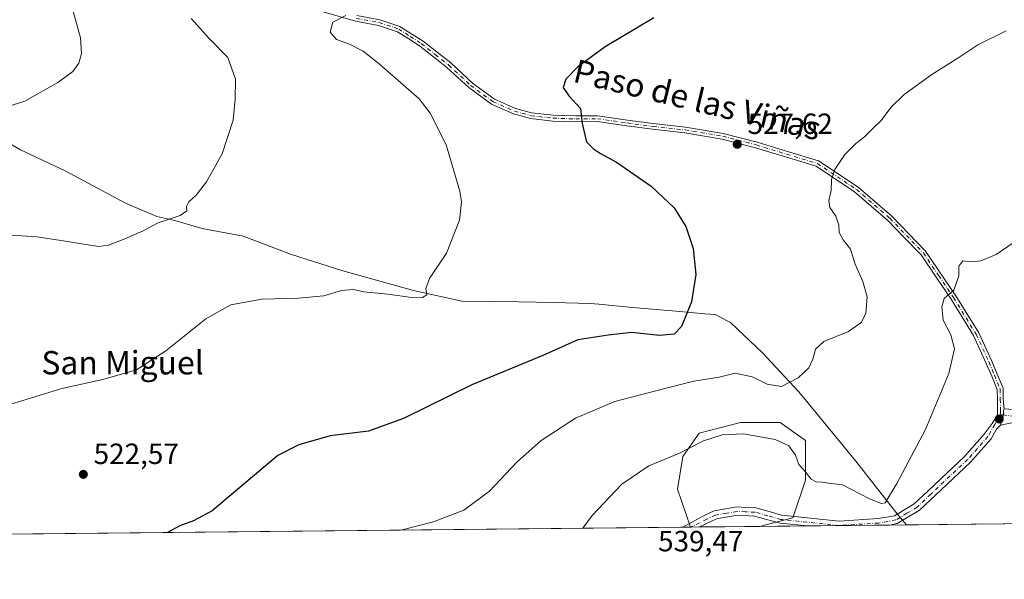
# Model space of a CAD drawing. Units: metres. Extents: x 569996 to 573450, y 4721846 to 4724194.
# Drawn here: x 571518 to 571855, y 4721846 to 4722037 of the extents above; entities that cross this region are included whole.
import ezdxf
from ezdxf.enums import TextEntityAlignment as Align

# ---------------------------------------------------------------- set-up
doc = ezdxf.new("R2010")
doc.units = ezdxf.units.M
doc.header["$MEASUREMENT"] = 0
doc.linetypes.add('DGN Style 4', pattern=[2.6384748266838614, 1.318413404963828, -0.6592067024819142, 0.001648016756204785, -0.6592067024819142])
for name, color, linetype, lineweight in [('Arbolado forestal CxS', 92, 'Continuous', 0), ('Comarca CxS', 21, 'Continuous', 0), ('Comunidad Autónoma CxS', 142, 'Continuous', 0), ('Cultivos herbáceos CxS', 92, 'Continuous', 0), ('Curva de nivel maestra', 30, 'Continuous', 30), ('Curva de nivel normal', 30, 'Continuous', 0), ('Entidad de ámbito territorial', 7, 'Continuous', 0), ('Entidad de ámbito territorial CxS', 92, 'Continuous', 0), ('Huerta CxS', 92, 'Continuous', 0), ('Municipio', 91, 'Continuous', 13), ('Municipio CxS', 4, 'Continuous', 0), ('Pista no pavimentada Cxs', 111, 'Continuous', 0), ('Pista no pavimentada eje', 91, 'DGN Style 4', 0), ('Provincia CxS', 1, 'Continuous', 0), ('Punto de cota en terreno', 7, 'Continuous', 0), ('Rótulo de punto de cota en terreno', 7, 'Continuous', 0), ('Texto cartográfico', 7, 'Continuous', 0)]:
    doc.layers.add(name, color=color, linetype=linetype, lineweight=lineweight)
doc.styles.add('Style-Arial', font='txt')

# ---------------------------------------------------------------- blocks, each defined once
blk = doc.blocks.new('*U16')
at = {"layer": 'Cultivos herbáceos CxS', "color": 92, "linetype": 'Continuous', "lineweight": 0}
blk.add_polyline3d([(571865.2852999996, 4721864.645199999, 540.8012000000017), (571771.3663999997, 4721863.672900001, 537.9003999999986), (571782.8110999997, 4721866.578299999, 536.4894999999962), (571787.1316999998, 4721879.5393, 535.2427000000025), (571787.1319000004, 4721893.117500001, 533.4024000000063), (571778.4917000001, 4721899.289899999, 532.8984999999957), (571764.9137000004, 4721899.290100001, 533.357600000003), (571750.7182999998, 4721895.5869, 533.6101999999955), (571745.1634999998, 4721887.563300001, 534.6560000000027), (571743.3117000004, 4721876.454100001, 536.6910000000062), (571747.7452999996, 4721863.428400001, 538.9486000000034), (571116.5643999996, 4721856.894099999, 525.8263000000006)], dxfattribs=at)
blk = doc.blocks.new('5PATER')
at = {"layer": 'Huerta CxS', "linetype": 'Continuous', "lineweight": 0}
h = blk.add_hatch(color=51, dxfattribs=at)
edge = h.paths.add_edge_path()
edge.add_ellipse((0, 0), major_axis=(-0.1095731443231308, -0.1110710700762829), ratio=0.9994222409660322, start_angle=0, end_angle=360)

msp = doc.modelspace()

# ---------------------------------------------------------------- linework, layer by layer
at = {"layer": 'Arbolado forestal CxS', "color": 92, "linetype": 'Continuous', "lineweight": 0, "extrusion": (-0.02171533523250047, -0.0002277262370743545, 0.9997641683699717), "elevation": -12952.16464924839, "flags": 128}
msp.add_lwpolyline([(-4715608.283243716, 621096.5597662125), (-4715608.283243715, 621096.4262273787)], dxfattribs=at)
at = {"layer": 'Arbolado forestal CxS', "color": 92, "linetype": 'Continuous', "lineweight": 0, "extrusion": (-0.02197035251251158, -0.0002278941829834252, 0.999758596699582), "elevation": -13098.76625865842, "flags": 128}
msp.add_lwpolyline([(-4715679.115306769, 620558.3827404696), (-4715679.115306769, 620555.4607779545)], dxfattribs=at)
at = {"layer": 'Arbolado forestal CxS', "color": 92, "linetype": 'Continuous', "lineweight": 0, "extrusion": (0.05414387121407759, 0.0005604884754517354, 0.9985329874684272), "elevation": 34141.5766855315, "flags": 128}
msp.add_lwpolyline([(4715692.128269115, -619678.4926332643), (4715692.128269115, -619657.894914229)], dxfattribs=at)
at = {"layer": 'Arbolado forestal CxS', "color": 92, "linetype": 'Continuous', "lineweight": 0}
msp.add_polyline3d([(571771.3663999997, 4721863.672900001, 537.9003999999986), (571747.7452999996, 4721863.428400001, 538.9486000000034), (571743.3117000004, 4721876.454100001, 536.6910000000062), (571745.1634999998, 4721887.563300001, 534.6560000000027), (571750.7182999998, 4721895.5869, 533.6101999999955), (571764.9137000004, 4721899.290100001, 533.357600000003), (571778.4917000001, 4721899.289899999, 532.8984999999957), (571787.1319000004, 4721893.117500001, 533.4024000000063), (571787.1316999998, 4721879.5393, 535.2427000000025), (571782.8110999997, 4721866.578299999, 536.4894999999962)], close=True, dxfattribs=at)
msp.add_polyline3d([(571771.3668999998, 4721863.673000001, 537.9002999999939), (571782.8110999997, 4721866.578299999, 536.4894999999962), (571787.1316999998, 4721879.5393, 535.2427000000025), (571787.1319000004, 4721893.117500001, 533.4024000000063), (571778.4917000001, 4721899.289899999, 532.8984999999957), (571764.9137000004, 4721899.290100001, 533.357600000003), (571750.7182999998, 4721895.5869, 533.6101999999955), (571745.1634999998, 4721887.563300001, 534.6560000000027), (571743.3117000004, 4721876.454100001, 536.6910000000062), (571747.7452999996, 4721863.428500001, 538.9486000000034)], dxfattribs=at)
at = {"layer": 'Comarca CxS', "color": 21, "linetype": 'Continuous', "lineweight": 0, "flags": 128}
msp.add_lwpolyline([(571821.6808873076, 4721864.193791315), (570019.8000005278, 4721845.539982748), (570011.8142000001, 4722636.706599998), (570011.561437919, 4722661.746906016), (570011.0152999997, 4722715.851900001), (569996.4500005292, 4724158.859982722), (570333.5974219246, 4724162.351455407), (570820.9912893556, 4724167.398922182), (571926.6358958648, 4724178.848670161), (573410.950000554, 4724194.219982723), (573421.5298796195, 4723194.438698308), (573423.1233000011, 4723043.867200001), (573423.431360269, 4723014.751884004), (573423.7238000006, 4722987.1157), (573435.4300005537, 4721880.899982747)], close=True, dxfattribs=at)
at = {"layer": 'Comunidad Autónoma CxS', "color": 142, "linetype": 'Continuous', "lineweight": 0, "flags": 128}
msp.add_lwpolyline([(571821.6808873076, 4721864.193791315), (570019.8000005278, 4721845.539982748), (570011.8142000001, 4722636.706599998), (570011.561437919, 4722661.746906016), (570011.0152999997, 4722715.851900001), (569996.4500005292, 4724158.859982722), (570333.5974219246, 4724162.351455407), (570820.9912893556, 4724167.398922182), (571926.6358958648, 4724178.848670161), (573410.950000554, 4724194.219982723), (573421.5298796195, 4723194.438698308), (573423.1233000011, 4723043.867200001), (573423.431360269, 4723014.751884004), (573423.7238000006, 4722987.1157), (573435.4300005537, 4721880.899982747)], close=True, dxfattribs=at)
at = {"layer": 'Cultivos herbáceos CxS', "color": 92, "linetype": 'Continuous', "lineweight": 0, "extrusion": (-0.05725171648293315, -0.0005927021259622213, 0.9983595993748684), "elevation": -34994.25788651787, "flags": 128}
msp.add_lwpolyline([(-4715691.675705793, 619608.0599939891), (-4715691.675705793, 619307.1803350714)], dxfattribs=at)
at = {"layer": 'Cultivos herbáceos CxS', "color": 92, "linetype": 'Continuous', "lineweight": 0, "extrusion": (-0.1037654934827356, -0.001074842931440721, 0.9946012100711306), "elevation": -63866.90953810643, "flags": 128}
msp.add_lwpolyline([(-4715688.064252784, 617330.6316457634), (-4715688.064252783, 617327.9719446907)], dxfattribs=at)
at = {"layer": 'Cultivos herbáceos CxS', "color": 92, "linetype": 'Continuous', "lineweight": 0, "extrusion": (0.09104097067684973, 0.0009423510234078838, 0.9958467018737199), "elevation": 57039.93959700699, "flags": 128}
msp.add_lwpolyline([(4715692.742913865, -618003.5234891864), (4715692.742913865, -617986.8362921329)], dxfattribs=at)
at = {"layer": 'Cultivos herbáceos CxS', "color": 92, "linetype": 'Continuous', "lineweight": 0, "extrusion": (0.0363614358870883, 0.0003764785200083145, 0.9993386334191996), "elevation": 23104.73876324509, "flags": 128}
msp.add_lwpolyline([(4715690.918237797, -620224.4997385734), (4715690.918237796, -620213.9066652973)], dxfattribs=at)
at = {"layer": 'Cultivos herbáceos CxS', "color": 92, "linetype": 'Continuous', "lineweight": 0, "extrusion": (0.01469176400242133, 0.0001520765301681168, 0.9998920586459452), "elevation": 9654.752359734912, "flags": 128}
msp.add_lwpolyline([(571746.2939433274, 4721862.720040661), (571728.9799742332, 4721862.54084066)], dxfattribs=at)
at = {"layer": 'Cultivos herbáceos CxS', "color": 92, "linetype": 'Continuous', "lineweight": 0, "extrusion": (-0.1018701900686029, -0.001054695576567534, 0.994797141126083), "elevation": -62698.1675739123, "flags": 128}
msp.add_lwpolyline([(-4715691.201809363, 617544.6166452636), (-4715691.201809363, 617494.9511951434)], dxfattribs=at)
at = {"layer": 'Cultivos herbáceos CxS', "color": 92, "linetype": 'Continuous', "lineweight": 0}
msp.add_polyline3d([(571771.3668999998, 4721863.673000001, 537.9002999999939), (571782.8110999997, 4721866.578299999, 536.4894999999962), (571787.1316999998, 4721879.5393, 535.2427000000025), (571787.1319000004, 4721893.117500001, 533.4024000000063), (571778.4917000001, 4721899.289899999, 532.8984999999957), (571764.9137000004, 4721899.290100001, 533.357600000003), (571750.7182999998, 4721895.5869, 533.6101999999955), (571745.1634999998, 4721887.563300001, 534.6560000000027), (571743.3117000004, 4721876.454100001, 536.6910000000062), (571747.7452999996, 4721863.428500001, 538.9486000000034)], dxfattribs=at)
at = {"layer": 'Curva de nivel maestra', "color": 30, "linetype": 'Continuous', "lineweight": 30, "elevation": 525, "flags": 128}
msp.add_lwpolyline([(571735.2300000004, 4722037.840100001), (571718.5700000003, 4722027.940099999), (571709.2000000002, 4722021.0601), (571705.1200000001, 4722016.850099999), (571704.2300000004, 4722013.940099999), (571706.1399999997, 4722011.090100001), (571710.0800000001, 4722006.720100001), (571710.7000000002, 4722001.640100001), (571712.2300000004, 4721995.360099999), (571714.5199999996, 4721992.970100001), (571716.9199999999, 4721991.3101), (571722.4100000003, 4721988.440099999), (571734.2599999999, 4721980.1801), (571742.1399999997, 4721972.8101), (571746.1900000004, 4721966.380100001), (571748.6900000004, 4721958.790100001), (571749.5899999999, 4721949.9801), (571748.1299999999, 4721940.550100001), (571744.6600000003, 4721932.130100001), (571742.1699999999, 4721929.540100001), (571737.1900000004, 4721929.0701), (571727.5700000003, 4721930.020099999), (571719.5800000001, 4721929.200099999), (571709.2599999999, 4721927.5001), (571697.2599999999, 4721922.1801), (571672.9199999999, 4721912.120100001), (571649.5899999999, 4721900.5701), (571637.5999999996, 4721896.3101), (571624.4299999997, 4721894.630100001), (571613.7000000002, 4721891.610099999), (571606.5999999996, 4721887.9801), (571584.0300000003, 4721868.9801), (571577.6299999999, 4721865.550100001), (571573.0199999996, 4721863.800100001), (571568.7774, 4721861.5759)], dxfattribs=at)
at = {"layer": 'Curva de nivel normal', "color": 30, "linetype": 'Continuous', "lineweight": 0, "flags": 128}
for points, elevation in [([(571512.0199999996, 4722006.7601), (571519.9500000002, 4722009.2601), (571531.2199999997, 4722015.700099999), (571536.3499999996, 4722019.450099999), (571538.4299999997, 4722022.290100001), (571539.3700000001, 4722025.6601), (571538.9600000001, 4722030.9901), (571535.8700000001, 4722042.5001)], 510), ([(571510.3499999996, 4721963.720100001), (571524.0999999996, 4721962.800100001), (571533.0599999996, 4721961.440099999), (571545.1200000001, 4721959.4801), (571548.6200000001, 4721960.0001), (571554.1799999997, 4721962.190099999), (571560.2800000003, 4721964.800100001), (571565.6100000005, 4721967.670100001), (571573.1100000005, 4721970.0801), (571575.4000000004, 4721971.710100001), (571575.3399999999, 4721973.210100001), (571576.0999999996, 4721974.780099999), (571578.6100000005, 4721977.110099999), (571582.1200000001, 4721981.670100001), (571587.4900000002, 4721991.220100001), (571591.2999999998, 4722002.800100001), (571591.9000000004, 4722009.940099999), (571592.0599999996, 4722016.7601), (571589.4699999997, 4722024.1801), (571583.0800000001, 4722030.790100001), (571576.9199999999, 4722037.630100001)], 515), ([(571629.8099999996, 4722038.640100001), (571625.3499999996, 4722036.3101), (571624.4800000004, 4722032.9001), (571626.6299999999, 4722030.420100001), (571631.0999999996, 4722028.8101), (571635.7800000003, 4722026.360099999), (571641.2000000002, 4722022.040100001), (571654.8799999999, 4722010.130100001), (571658.7100000001, 4722005.120100001), (571664.1100000005, 4721994.300100001), (571668.8600000005, 4721978.450099999), (571669.3600000005, 4721974.7601), (571668.7000000002, 4721968.530099999), (571664.2699999996, 4721957.2301), (571658.4600000001, 4721948.5001), (571657.25, 4721945.100099999), (571657.5300000003, 4721942.940099999), (571656.0199999996, 4721942.040100001), (571651.4699999997, 4721942.190099999), (571644.1399999997, 4721943.2301), (571635.9699999997, 4721944.0101), (571632.4299999997, 4721944.7301), (571628.3099999996, 4721944.450099999), (571622.2699999996, 4721942.610099999), (571613.5999999996, 4721941.8301), (571601.0999999996, 4721941.5101), (571590.4800000004, 4721939.540100001), (571581.9400000004, 4721934.770099999), (571568.1900000004, 4721923.840100001), (571558.1299999999, 4721917.3101), (571546.6600000003, 4721913.9801), (571532.6100000005, 4721910.940099999), (571513.3799999999, 4721905.0001)], 520), ([(571855.79, 4722033.380100001), (571846.1100000005, 4722028.620100001), (571839.5999999996, 4722024.290100001), (571830.3799999999, 4722018.450099999), (571820.8799999999, 4722011.530099999), (571816.4000000004, 4722007.220100001), (571812.9000000004, 4722002.540100001), (571810.3499999996, 4722000.1501), (571807.3700000001, 4721997.0701), (571804.3499999996, 4721994.8101), (571800.5700000003, 4721991.0101), (571797.1200000001, 4721985.9301), (571796.0599999996, 4721982.4301), (571795.9400000004, 4721978.700099999), (571795.1399999997, 4721975.280099999), (571795.4400000004, 4721972.860099999), (571797.5099999999, 4721969.890100001), (571798.54, 4721966.8101), (571798.6200000001, 4721964.340100001), (571800.0599999996, 4721961.800100001), (571802.4800000004, 4721958.5601), (571804.0800000001, 4721953.4901), (571806.7999999998, 4721947.550100001), (571808.2100000001, 4721942.290100001), (571807.7199999997, 4721936.620100001), (571806.2199999997, 4721933.450099999), (571801.8700000001, 4721930.460100001), (571793.4299999997, 4721926.9801), (571790.5700000003, 4721924.3201), (571789.6799999997, 4721920.9001), (571788.2199999997, 4721917.9901), (571784.6699999999, 4721914.5601), (571778.9100000003, 4721911.540100001), (571773.9800000004, 4721912.380100001), (571768.8499999996, 4721914.9301), (571763, 4721916.090100001), (571757.5800000001, 4721914.7401), (571748.9100000003, 4721913.4301), (571738.5800000001, 4721910.800100001), (571721.9199999999, 4721906.4901), (571708.4299999997, 4721900.700099999), (571696.6900000004, 4721893.090100001), (571688.3799999999, 4721885.6601), (571678.9299999997, 4721875.700099999), (571670.2400000002, 4721869.2301), (571659.8300000001, 4721865.1801), (571648.6421999997, 4721862.4025)], 530), ([(571710.9245999996, 4721863.047300001), (571714.1699999999, 4721867.350099999), (571724.2999999998, 4721878.090100001), (571733.4699999997, 4721884.350099999), (571743.9699999997, 4721888.790100001), (571752.25, 4721892.940099999), (571758.5800000001, 4721895.0701), (571765.9100000003, 4721895.360099999), (571776.7300000004, 4721893.450099999), (571781.4299999997, 4721891.280099999), (571783.6799999997, 4721888.0601), (571784.8700000001, 4721884.8101), (571786.9199999999, 4721882.630100001), (571789.0999999996, 4721879.850099999), (571790.8300000001, 4721878.9101), (571792.8700000001, 4721878.850099999), (571794.9699999997, 4721878.4301), (571799.8300000001, 4721877.920100001), (571809, 4721873.140100001), (571813.1299999999, 4721871.540100001), (571814.4000000004, 4721871.770099999), (571818.3399999999, 4721878.4101), (571828.2000000002, 4721896.840100001), (571836.1699999999, 4721915.9901), (571838.1600000003, 4721924.4301), (571836.8399999999, 4721929.2601), (571834.2699999996, 4721934.3201), (571833.8099999996, 4721938.850099999), (571834.5700000003, 4721941.6501), (571837.9299999997, 4721944.610099999), (571839.5700000003, 4721949.4801), (571839.5999999996, 4721952.7401), (571840.9199999999, 4721954.550100001), (571843.8200000003, 4721954.2601), (571847.1299999999, 4721954.6601), (571852.4299999997, 4721956.790100001), (571860.3399999999, 4721962.270099999)], 535)]:
    msp.add_lwpolyline(points, dxfattribs=dict(at, elevation=elevation))
at = {"layer": 'Entidad de ámbito territorial', "color": 7, "linetype": 'Continuous', "lineweight": 0, "flags": 128}
msp.add_lwpolyline([(571821.6808873103, 4721864.193791314), (571819.6160000018, 4721866.562999999), (571817.5880000021, 4721869.134000001), (571804.3060000008, 4721885.968000002), (571785.4240000005, 4721909.049000002), (571784.6780000012, 4721909.856000001), (571772.4150000005, 4721923.122000001), (571766.0640000015, 4721929.138000002), (571761.5780000007, 4721933.387000003), (571756.3550000007, 4721936.169), (571752.6200000017, 4721936.510000001), (571742.8630000015, 4721937.403000001), (571727.972000002, 4721938.633), (571716.4240000005, 4721939.712999998), (571713.4610000004, 4721939.989999998), (571700.9880000015, 4721940.336999998), (571689.0250000004, 4721940.557000002), (571680.3720000016, 4721940.660000001), (571669.5540000009, 4721940.757999998), (571653.0030000006, 4721944.398000001), (571628.8110000016, 4721951.194000001), (571611.2380000001, 4721956.738), (571594.6820000014, 4721963.048000001), (571580.6780000008, 4721965.677999998), (571577.1030000006, 4721966.729000002), (571571.2560000019, 4721968.449), (571565.1449999999, 4721969.83), (571554.4450000023, 4721974.375000001), (571533.8070000003, 4721985.376000001), (571518.5210000011, 4721992.579), (571501.958, 4722002.193000002)], dxfattribs=at)
at = {"layer": 'Entidad de ámbito territorial CxS', "color": 92, "linetype": 'Continuous', "lineweight": 0, "flags": 128}
msp.add_lwpolyline([(573435.4300005537, 4721880.899982747), (571821.6808873076, 4721864.193791315), (571819.6160000013, 4721866.562999999), (571817.5880000015, 4721869.134), (571804.3060000002, 4721885.968), (571785.4239999999, 4721909.049000002), (571784.6780000007, 4721909.856000001), (571772.4149999999, 4721923.122000001), (571766.064000001, 4721929.138), (571761.5780000001, 4721933.387000001), (571756.3550000001, 4721936.168999999), (571752.6199999991, 4721936.51), (571742.8630000011, 4721937.403), (571727.9719999993, 4721938.632999999), (571716.4239999999, 4721939.712999999), (571713.4609999997, 4721939.989999999), (571700.9880000011, 4721940.336999999), (571689.0249999998, 4721940.557000001), (571680.372000001, 4721940.66), (571669.5540000004, 4721940.757999999), (571653.003, 4721944.398), (571628.8109999989, 4721951.194), (571611.2379999995, 4721956.738), (571594.6820000008, 4721963.048000001), (571580.6780000002, 4721965.677999998), (571577.103, 4721966.729), (571571.2559999991, 4721968.448999999), (571565.1449999993, 4721969.829999999), (571554.4449999996, 4721974.375), (571533.8069999998, 4721985.376), (571518.5210000006, 4721992.579), (571501.9579999994, 4722002.193000001)], dxfattribs=at)
at = {"layer": 'Municipio', "color": 91, "linetype": 'Continuous', "lineweight": 13, "flags": 128}
msp.add_lwpolyline([(571821.6808873103, 4721864.193791314), (571819.6160000018, 4721866.562999999), (571817.5880000021, 4721869.134000001), (571804.3060000008, 4721885.968000002), (571785.4240000005, 4721909.049000002), (571784.6780000012, 4721909.856000001), (571772.4150000005, 4721923.122000001), (571766.0640000015, 4721929.138000002), (571761.5780000007, 4721933.387000003), (571756.3550000007, 4721936.169), (571752.6200000017, 4721936.510000001), (571742.8630000015, 4721937.403000001), (571727.972000002, 4721938.633), (571716.4240000005, 4721939.712999998), (571713.4610000004, 4721939.989999998), (571700.9880000015, 4721940.336999998), (571689.0250000004, 4721940.557000002), (571680.3720000016, 4721940.660000001), (571669.5540000009, 4721940.757999998), (571653.0030000006, 4721944.398000001), (571628.8110000016, 4721951.194000001), (571611.2380000001, 4721956.738), (571594.6820000014, 4721963.048000001), (571580.6780000008, 4721965.677999998), (571577.1030000006, 4721966.729000002), (571571.2560000019, 4721968.449), (571565.1449999999, 4721969.83), (571554.4450000023, 4721974.375000001), (571533.8070000003, 4721985.376000001), (571518.5210000011, 4721992.579), (571501.958, 4722002.193000002)], dxfattribs=at)
msp.add_lwpolyline([(571821.6808873103, 4721864.193791314), (571819.6160000018, 4721866.562999999), (571817.5880000021, 4721869.134000001), (571804.3060000008, 4721885.968000002), (571785.4240000005, 4721909.049000002), (571784.6780000012, 4721909.856000001), (571772.4150000005, 4721923.122000001), (571766.0640000015, 4721929.138000002), (571761.5780000007, 4721933.387000003), (571756.3550000007, 4721936.169), (571752.6200000017, 4721936.510000001), (571742.8630000015, 4721937.403000001), (571727.972000002, 4721938.633), (571716.4240000005, 4721939.712999998), (571713.4610000004, 4721939.989999998), (571700.9880000015, 4721940.336999998), (571689.0250000004, 4721940.557000002), (571680.3720000016, 4721940.660000001), (571669.5540000009, 4721940.757999998), (571653.0030000006, 4721944.398000001), (571628.8110000016, 4721951.194000001), (571611.2380000001, 4721956.738), (571594.6820000014, 4721963.048000001), (571580.6780000008, 4721965.677999998), (571577.1030000006, 4721966.729000002), (571571.2560000019, 4721968.449), (571565.1449999999, 4721969.83), (571554.4450000023, 4721974.375000001), (571533.8070000003, 4721985.376000001), (571518.5210000011, 4721992.579), (571501.958, 4722002.193000002)], dxfattribs=at)
at = {"layer": 'Municipio CxS', "color": 4, "linetype": 'Continuous', "lineweight": 0, "flags": 128}
for points in [[(571501.9579999994, 4722002.193000001), (571518.5210000006, 4721992.579), (571533.8069999998, 4721985.376), (571554.4449999996, 4721974.375), (571565.1449999993, 4721969.829999999), (571571.2559999991, 4721968.448999999), (571577.103, 4721966.729), (571580.6780000002, 4721965.677999998), (571594.6820000008, 4721963.048000001), (571611.2379999995, 4721956.738), (571628.8109999989, 4721951.194), (571653.003, 4721944.398), (571669.5540000004, 4721940.757999999), (571680.372000001, 4721940.66), (571689.0249999998, 4721940.557000001), (571700.9880000011, 4721940.336999999), (571713.4609999997, 4721939.989999999), (571716.4239999999, 4721939.712999999), (571727.9719999993, 4721938.632999999), (571742.8630000011, 4721937.403), (571752.6199999991, 4721936.51), (571756.3550000001, 4721936.168999999), (571761.5780000001, 4721933.387000001), (571766.064000001, 4721929.138), (571772.4149999999, 4721923.122000001), (571784.6780000007, 4721909.856000001), (571785.4239999999, 4721909.049000002), (571804.3060000002, 4721885.968), (571817.5880000015, 4721869.134), (571819.6160000013, 4721866.562999999), (571821.6808873076, 4721864.193791315), (570019.8000005278, 4721845.539982748)], [(573435.4300005537, 4721880.899982747), (571821.6808873076, 4721864.193791315), (571819.6160000013, 4721866.562999999), (571817.5880000015, 4721869.134), (571804.3060000002, 4721885.968), (571785.4239999999, 4721909.049000002), (571784.6780000007, 4721909.856000001), (571772.4149999999, 4721923.122000001), (571766.064000001, 4721929.138), (571761.5780000001, 4721933.387000001), (571756.3550000001, 4721936.168999999), (571752.6199999991, 4721936.51), (571742.8630000011, 4721937.403), (571727.9719999993, 4721938.632999999), (571716.4239999999, 4721939.712999999), (571713.4609999997, 4721939.989999999), (571700.9880000011, 4721940.336999999), (571689.0249999998, 4721940.557000001), (571680.372000001, 4721940.66), (571669.5540000004, 4721940.757999999), (571653.003, 4721944.398), (571628.8109999989, 4721951.194), (571611.2379999995, 4721956.738), (571594.6820000008, 4721963.048000001), (571580.6780000002, 4721965.677999998), (571577.103, 4721966.729), (571571.2559999991, 4721968.448999999), (571565.1449999993, 4721969.829999999), (571554.4449999996, 4721974.375), (571533.8069999998, 4721985.376), (571518.5210000006, 4721992.579), (571501.9579999994, 4722002.193000001)]]:
    msp.add_lwpolyline(points, dxfattribs=at)
at = {"layer": 'Pista no pavimentada Cxs', "color": 111, "linetype": 'Continuous', "lineweight": 0, "extrusion": (-0.06839583026919406, -0.0007115816063016964, 0.9976580095671087), "elevation": -41925.45078670991, "flags": 128}
msp.add_lwpolyline([(-4715659.830658126, 619425.8817948619), (-4715659.830658126, 619420.1683054582)], dxfattribs=at)
at = {"layer": 'Pista no pavimentada Cxs', "color": 111, "linetype": 'Continuous', "lineweight": 0, "extrusion": (0.07208285172816889, 0.000746212130227785, 0.9973983685840837), "elevation": 45277.04018356906, "flags": 128}
msp.add_lwpolyline([(4715691.936524351, -619010.6108646578), (4715691.936524352, -618982.6389973596)], dxfattribs=at)
at = {"layer": 'Pista no pavimentada Cxs', "color": 111, "linetype": 'Continuous', "lineweight": 0}
for points in [[(571633.6363000004, 4722038.609300001, 521.5558000000019), (571641.4433000004, 4722037.1611, 520.8279999999941), (571648.3333000002, 4722034.9003, 521.8628000000026), (571652.4153000005, 4722032.276500001, 521.5580999999949), (571656.2351000002, 4722029.8259, 521.9550000000017), (571661.0229000002, 4722026.066299999, 522.1003000000055), (571665.7111000001, 4722022.3803, 522.2378000000026), (571673.1464999998, 4722015.4539, 522.9691000000021), (571680.7263000002, 4722009.966700001, 523.3007999999973), (571687.8865, 4722006.792099999, 523.6324000000022), (571693.3909, 4722005.2785, 524.1272999999928), (571700.7449000003, 4722004.464500001, 524.8203999999969), (571708.4896999998, 4722004.202099999, 525.5663000000059), (571715.9956999999, 4722004.282500001, 526.1128999999928), (571726.2430999996, 4722002.807700001, 526.0396999999939), (571735.0255000005, 4722001.643300001, 526.1803000000073), (571746.0614999998, 4722000.4147, 526.6046999999963), (571758.9994999999, 4721998.2601, 527.2464999999938), (571770.5367000002, 4721995.272700001, 528.0720000000001), (571780.9077000003, 4721992.101299999, 528.9122000000061), (571791.6113, 4721988.823899999, 529.422200000001), (571805.1552999998, 4721979.858700001, 534.8065999999963), (571816.6727, 4721969.917500001, 534.2136000000028), (571822.3790999996, 4721964.014900001, 535.7140000000073), (571828.2352999998, 4721957.9517, 537.3301000000065), (571838.6054999996, 4721942.567299999, 538.5942000000068), (571846.3980999999, 4721929.9431, 539.3506000000052), (571850.8413000006, 4721920.2711, 540.0736999999936), (571852.6930999998, 4721915.824899999, 539.2082999999984), (571854.7216999996, 4721910.963300001, 540.7535999999964), (571854.7849000003, 4721907.2075, 539.975099999996), (571855.1601, 4721903.9001, 539.3791000000056), (571854.8709000006, 4721903.413699999, 539.2648999999947), (571854.8633000003, 4721901.830900001, 539.0317000000068), (571853.8901000004, 4721898.300100001, 538.6772999999957), (571852.4700999996, 4721896.960100001, 538.5353999999934), (571850.6401000004, 4721893.670100001, 538.5176000000065), (571843.5401, 4721885.630100001, 537.7403000000049), (571835.4501, 4721878.0601, 537.0504999999976), (571826.0900999998, 4721869.190099999, 536.8899999999994), (571818.5401, 4721864.600099999, 536.2390000000014), (571815.8809000002, 4721864.1337, 536.8050999999978), (571787.9834000003, 4721863.844900001, 538.8215000000055), (571787.9301000005, 4721863.850099999, 538.8475000000036), (571778.4001000002, 4721864.770099999, 540.1064999999944), (571769.6401000004, 4721867.220100001, 540.5889000000025), (571763.7801000001, 4721867.4801, 540.7290999999968), (571756.7001, 4721866.270099999, 541.8386000000028), (571750.7999, 4721863.460000001, 541.1784999999945), (571745.1001000004, 4721863.4001, 540.7872000000061), (571752.6951000001, 4721867.4845, 543.354800000001), (571755.8435000004, 4721868.984099999, 543.2644), (571759.9083000004, 4721869.673699999, 542.4980000000069), (571763.6058999998, 4721870.3057, 541.965400000001), (571766.6958999997, 4721870.1687, 541.6866000000009), (571770.0834999997, 4721870.0211, 541.6434000000008), (571774.6697000006, 4721868.7345, 541.9615999999951), (571778.9281000001, 4721867.543500001, 542.7863000000071), (571798.6004999997, 4721865.4597, 538.681700000001), (571811.9726999998, 4721866.311699999, 539.2739000000003), (571817.5324999997, 4721867.283700001, 535.8481999999931), (571821.0652999999, 4721869.431500001, 535.7632000000012), (571824.3689000001, 4721871.443299999, 536.1082000000024), (571828.9335000003, 4721875.769099999, 536.3331999999937), (571833.5219000002, 4721880.112299999, 536.4179000000004), (571841.5181, 4721887.596700001, 537.0078000000067), (571848.3230999997, 4721895.301100001, 537.8353999999963), (571850.9785000002, 4721898.881899999, 538.3362999999954), (571852.8635, 4721901.8159, 539.0966999999946), (571852.8501000004, 4721903.5723, 539.2171999999991), (571852.7852999996, 4721907.172700001, 539.2801999999938), (571852.7285000002, 4721910.546700001, 539.3708999999944), (571850.8470999999, 4721915.055299999, 538.859700000001), (571849.0088999998, 4721919.468900001, 539.3074000000051), (571844.6319000004, 4721928.996900001, 539.1331999999966), (571836.9244999997, 4721941.482899999, 537.9587999999932), (571831.8208999997, 4721949.056100001, 541.6285999999964), (571826.6749, 4721956.688300001, 536.8150000000023), (571820.9408999998, 4721962.6251, 535.9052999999985), (571815.2975000005, 4721968.4625, 533.0559999999969), (571803.9448999995, 4721978.261499999, 533.6006000000052), (571790.7489, 4721986.996300001, 529.724000000002), (571780.3224999999, 4721990.188899999, 530.3007999999973), (571769.9933000002, 4721993.3475, 528.273000000001), (571758.5837000003, 4721996.301700001, 527.8325999999943), (571745.7865000004, 4721998.4329, 526.6989999999934), (571734.7833000004, 4721999.6579, 526.303700000004), (571725.9693, 4722000.826500001, 526.4915999999939), (571715.8633000003, 4722002.281099999, 526.6527999999962), (571708.4665000001, 4722002.2017, 526.0314999999973), (571700.6007000003, 4722002.4683, 524.7213000000047), (571693.0132999998, 4722003.3081, 524.119000000006), (571687.2122999998, 4722004.9033, 524.1128999999928), (571679.7237, 4722008.2235, 523.7274000000034), (571671.8734999998, 4722013.906300001, 523.5509000000021), (571664.4090999998, 4722020.8597, 522.828999999998), (571659.7873000001, 4722024.4937, 522.527900000001), (571655.0749000004, 4722028.1941, 522.608600000007), (571651.3346999995, 4722030.593699999, 522.8962000000029), (571647.4669000005, 4722033.079700001, 522.7296999999963), (571640.9467000002, 4722035.2191, 522.0953000000009), (571633.1738999998, 4722036.660900001, 522.7112000000052), (571622.1026999997, 4722039.879899999, 521.8668000000034)], [(571745.1001000004, 4721863.400699999, 540.7877000000008), (571752.6951000001, 4721867.4845, 543.354800000001), (571755.8435000004, 4721868.984099999, 543.2644), (571759.9083000004, 4721869.673699999, 542.4980000000069), (571763.6058999998, 4721870.3057, 541.965400000001), (571766.6958999997, 4721870.1687, 541.6866000000009), (571770.0834999997, 4721870.0211, 541.6434000000008), (571774.6697000006, 4721868.7345, 541.9615999999951), (571778.9281000001, 4721867.543500001, 542.7863000000071), (571798.6004999997, 4721865.4597, 538.681700000001), (571811.9726999998, 4721866.311699999, 539.2739000000003), (571817.5324999997, 4721867.283700001, 535.8481999999931), (571821.0652999999, 4721869.431500001, 535.7632000000012), (571824.3689000001, 4721871.443299999, 536.1082000000024), (571828.9335000003, 4721875.769099999, 536.3331999999937), (571833.5219000002, 4721880.112299999, 536.4179000000004), (571841.5181, 4721887.596700001, 537.0078000000067), (571848.3230999997, 4721895.301100001, 537.8353999999963), (571850.9785000002, 4721898.881899999, 538.3362999999954), (571852.8635, 4721901.8159, 539.0966999999946), (571852.8501000004, 4721903.5723, 539.2171999999991), (571852.7852999996, 4721907.172700001, 539.2801999999938), (571852.7285000002, 4721910.546700001, 539.3708999999944), (571850.8470999999, 4721915.055299999, 538.859700000001), (571849.0088999998, 4721919.468900001, 539.3074000000051), (571844.6319000004, 4721928.996900001, 539.1331999999966), (571836.9244999997, 4721941.482899999, 537.9587999999932), (571831.8208999997, 4721949.056100001, 541.6285999999964), (571826.6749, 4721956.688300001, 536.8150000000023), (571820.9408999998, 4721962.6251, 535.9052999999985), (571815.2975000005, 4721968.4625, 533.0559999999969), (571803.9448999995, 4721978.261499999, 533.6006000000052), (571790.7489, 4721986.996300001, 529.724000000002), (571780.3224999999, 4721990.188899999, 530.3007999999973), (571769.9933000002, 4721993.3475, 528.273000000001), (571758.5837000003, 4721996.301700001, 527.8325999999943), (571745.7865000004, 4721998.4329, 526.6989999999934), (571734.7833000004, 4721999.6579, 526.303700000004), (571725.9693, 4722000.826500001, 526.4915999999939), (571715.8633000003, 4722002.281099999, 526.6527999999962), (571708.4665000001, 4722002.2017, 526.0314999999973), (571700.6007000003, 4722002.4683, 524.7213000000047), (571693.0132999998, 4722003.3081, 524.119000000006), (571687.2122999998, 4722004.9033, 524.1128999999928), (571679.7237, 4722008.2235, 523.7274000000034), (571671.8734999998, 4722013.906300001, 523.5509000000021), (571664.4090999998, 4722020.8597, 522.828999999998), (571659.7873000001, 4722024.4937, 522.527900000001), (571655.0749000004, 4722028.1941, 522.608600000007), (571651.3346999995, 4722030.593699999, 522.8962000000029), (571647.4669000005, 4722033.079700001, 522.7296999999963), (571640.9467000002, 4722035.2191, 522.0953000000009), (571633.1738999998, 4722036.660900001, 522.7112000000052), (571622.1026999997, 4722039.879899999, 521.8668000000034)], [(571633.6363000004, 4722038.609300001, 521.5558000000019), (571641.4433000004, 4722037.1611, 520.8279999999941), (571648.3333000002, 4722034.9003, 521.8628000000026), (571652.4153000005, 4722032.276500001, 521.5580999999949), (571656.2351000002, 4722029.8259, 521.9550000000017), (571661.0229000002, 4722026.066299999, 522.1003000000055), (571665.7111000001, 4722022.3803, 522.2378000000026), (571673.1464999998, 4722015.4539, 522.9691000000021), (571680.7263000002, 4722009.966700001, 523.3007999999973), (571687.8865, 4722006.792099999, 523.6324000000022), (571693.3909, 4722005.2785, 524.1272999999928), (571700.7449000003, 4722004.464500001, 524.8203999999969), (571708.4896999998, 4722004.202099999, 525.5663000000059), (571715.9956999999, 4722004.282500001, 526.1128999999928), (571726.2430999996, 4722002.807700001, 526.0396999999939), (571735.0255000005, 4722001.643300001, 526.1803000000073), (571746.0614999998, 4722000.4147, 526.6046999999963), (571758.9994999999, 4721998.2601, 527.2464999999938), (571770.5367000002, 4721995.272700001, 528.0720000000001), (571780.9077000003, 4721992.101299999, 528.9122000000061), (571791.6113, 4721988.823899999, 529.422200000001), (571805.1552999998, 4721979.858700001, 534.8065999999963), (571816.6727, 4721969.917500001, 534.2136000000028), (571822.3790999996, 4721964.014900001, 535.7140000000073), (571828.2352999998, 4721957.9517, 537.3301000000065), (571838.6054999996, 4721942.567299999, 538.5942000000068), (571846.3980999999, 4721929.9431, 539.3506000000052), (571850.8413000006, 4721920.2711, 540.0736999999936), (571852.6930999998, 4721915.824899999, 539.2082999999984), (571854.7216999996, 4721910.963300001, 540.7535999999964), (571854.7849000003, 4721907.2075, 539.975099999996), (571855.1601, 4721903.9001, 539.3791000000056)], [(572041.9001000002, 4722012.390100001, 543.9174000000058), (572032.1401000004, 4722005.0001, 544.4483000000037), (572026.4401000004, 4722000.2601, 545.0283000000054), (571991.2001, 4721965.970100001, 543.0176999999967), (571986.9501, 4721962.940099999, 543.5896000000066), (571977.3201000001, 4721958.9001, 546.1628000000055), (571965.6201, 4721955.020099999, 545.3074000000051), (571944.5201000003, 4721942.2401, 544.0608000000066), (571933.0500999996, 4721937.1601, 544.7752999999939), (571919.5701000001, 4721930.3201, 546.6448999999993), (571907.0000999998, 4721922.200099999, 546.579700000002), (571901.4200999998, 4721918.9101, 545.9051000000036), (571891.7001, 4721912.590100001, 544.4033000000054), (571882.2100999998, 4721907.5801, 547.0458999999975), (571871.1401000004, 4721902.4001, 543.0293999999994), (571865.2600999996, 4721900.720100001, 541.5179000000062), (571861.8701, 4721899.880100001, 540.8469999999943), (571857.1601, 4721899.0101, 538.9000999999989), (571853.8901000004, 4721898.300100001, 538.6772999999957)], [(571857.1601, 4721899.0101, 538.9000999999989), (571853.8901000004, 4721898.300100001, 538.6772999999957), (571854.8633000003, 4721901.830900001, 539.0317000000068), (571854.8709000006, 4721903.413699999, 539.2648999999947), (571855.1601, 4721903.9001, 539.3791000000056), (571860.0201000003, 4721903.590100001, 540.9122000000061)], [(571853.8901000004, 4721898.300100001, 538.6772999999957), (571854.8633000003, 4721901.830900001, 539.0317000000068), (571854.8709000006, 4721903.413699999, 539.2648999999947), (571855.1601, 4721903.9001, 539.3791000000056)], [(571853.8901000004, 4721898.300100001, 538.6772999999957), (571854.8633000003, 4721901.830900001, 539.0317000000068), (571854.8709000006, 4721903.413699999, 539.2648999999947), (571855.1601, 4721903.9001, 539.3791000000056)], [(571853.8901000004, 4721898.300100001, 538.6772999999957), (571852.4700999996, 4721896.960100001, 538.5353999999934), (571850.6401000004, 4721893.670100001, 538.5176000000065), (571843.5401, 4721885.630100001, 537.7403000000049), (571835.4501, 4721878.0601, 537.0504999999976), (571826.0900999998, 4721869.190099999, 536.8899999999994), (571818.5401, 4721864.600099999, 536.2390000000014), (571815.8809000002, 4721864.1337, 536.8050999999978)], [(571787.9833000004, 4721863.844900001, 538.8215000000055), (571787.9301000005, 4721863.850099999, 538.8475000000036), (571778.4001000002, 4721864.770099999, 540.1064999999944), (571769.6401000004, 4721867.220100001, 540.5889000000025), (571763.7801000001, 4721867.4801, 540.7290999999968), (571756.7001, 4721866.270099999, 541.8386000000028), (571750.7999, 4721863.460000001, 541.1784999999945)]]:
    msp.add_polyline3d(points, dxfattribs=at)
at = {"layer": 'Pista no pavimentada eje', "color": 91, "linetype": 'DGN Style 4', "lineweight": 0}
for points in [[(571633.4051000001, 4722037.6351, 522.0081999999966), (571641.1951000001, 4722036.190099999, 521.4416000000056), (571647.9001000002, 4722033.9901, 522.2706999999937), (571651.8750999998, 4722031.4351, 522.1916999999958), (571655.6551000001, 4722029.0101, 522.2370999999986), (571660.4051000001, 4722025.280099999, 522.281799999997), (571665.0601000004, 4722021.620100001, 522.4879999999976), (571672.5100999996, 4722014.6801, 523.2173000000039), (571680.2251000004, 4722009.095100001, 523.4891000000061), (571687.5494999997, 4722005.8477, 523.8744000000006), (571693.2021000005, 4722004.293299999, 524.1211999999941), (571700.6728999997, 4722003.466499999, 524.7670000000071), (571708.4781, 4722003.201900001, 525.729600000006), (571715.9294999996, 4722003.2817, 526.3132000000041), (571726.1063000001, 4722001.817100001, 526.2176999999938), (571734.9045000002, 4722000.650699999, 526.2427000000025), (571745.9238999998, 4721999.423900001, 526.6521000000066), (571758.7915000003, 4721997.280900001, 527.3571999999986), (571770.2651000004, 4721994.3101, 528.171199999997), (571780.6151000002, 4721991.145099999, 529.5800000000017), (571791.1801000005, 4721987.9101, 529.4526999999945), (571804.5500999996, 4721979.0601, 534.1631999999954), (571815.9851000002, 4721969.190099999, 533.5576000000001), (571821.6601, 4721963.3201, 535.7317000000039), (571827.4550999999, 4721957.3201, 536.327099999995), (571832.6501000002, 4721949.6151, 541.6252999999997), (571837.7651000004, 4721942.0251, 537.8868999999977), (571845.5151000004, 4721929.470100001, 539.1910999999964), (571849.9250999996, 4721919.870100001, 539.6778999999951), (571851.7701000003, 4721915.440099999, 538.9542999999976), (571853.7251000004, 4721910.755100001, 540.043399999995), (571853.7851, 4721907.190099999, 539.626099999994), (571853.8501000004, 4721903.585100001, 539.257500000007), (571853.8633000003, 4721901.8233, 539.064400000003)], [(571867.1086999997, 4721902.754699999, 540.9643999999971), (571864.7351000002, 4721902.4551, 541.0764000000054), (571863.0401, 4721902.0351, 541.2130000000034), (571860.9451000001, 4721901.735099999, 540.5071000000025), (571858.5900999998, 4721901.300100001, 539.4294999999984), (571854.8633000003, 4721901.830900001, 539.0317000000068), (571853.8633000003, 4721901.8233, 539.064400000003)], [(571853.8633000003, 4721901.8233, 539.064400000003), (571851.8750999998, 4721898.595100001, 538.4976000000024), (571850.4700999996, 4721896.075099999, 538.2324999999983), (571849.5551000005, 4721894.4301, 538.1842000000033), (571842.5950999996, 4721886.550100001, 537.3870000000024), (571834.5500999996, 4721879.020099999, 536.7462999999989), (571829.9650999998, 4721874.6801, 536.777700000006), (571825.2851, 4721870.245100001, 536.5041000000056), (571821.8450999996, 4721868.1501, 535.9382999999943), (571818.0701000001, 4721865.8551, 536.0528000000049), (571812.1501000002, 4721864.8201, 538.5108000000037), (571798.5694000004, 4721863.954500001, 537.9406000000017)], [(571798.5686999997, 4721863.954500001, 537.9401999999973), (571778.6451000003, 4721866.065099999, 541.3462000000001), (571774.2651000004, 4721867.290100001, 540.9134999999952), (571769.8450999996, 4721868.530099999, 541.0135000000009), (571766.6300999997, 4721868.670100001, 541.1975999999995), (571763.7001, 4721868.800100001, 541.2929000000004), (571760.1601, 4721868.1951, 541.492499999993), (571756.3000999996, 4721867.540100001, 541.9812999999995), (571753.3501000004, 4721866.1351, 542.4746000000014), (571747.8788999999, 4721863.4298, 541.3613999999943)]]:
    msp.add_polyline3d(points, dxfattribs=at)
at = {"layer": 'Provincia CxS', "color": 1, "linetype": 'Continuous', "lineweight": 0, "flags": 128}
msp.add_lwpolyline([(571821.6808873076, 4721864.193791315), (570019.8000005278, 4721845.539982748), (570011.8142000001, 4722636.706599998), (570011.561437919, 4722661.746906016), (570011.0152999997, 4722715.851900001), (569996.4500005292, 4724158.859982722), (570333.5974219246, 4724162.351455407), (570820.9912893556, 4724167.398922182), (571926.6358958648, 4724178.848670161), (573410.950000554, 4724194.219982723), (573421.5298796195, 4723194.438698308), (573423.1233000011, 4723043.867200001), (573423.431360269, 4723014.751884004), (573423.7238000006, 4722987.1157), (573435.4300005537, 4721880.899982747)], close=True, dxfattribs=at)

# ---------------------------------------------------------------- block references
at = {"layer": 'Cultivos herbáceos CxS', "color": 92, "linetype": 'Continuous', "lineweight": 0}
msp.add_blockref('*U16', (0, 0), dxfattribs=at)
at = {"layer": 'Punto de cota en terreno', "color": 7, "linetype": 'Continuous', "lineweight": 0, "xscale": 10, "yscale": 10, "zscale": 10}
for p in [(571763.7800000003, 4721994.51, 527.6199999999953), (571853.4400000004, 4721900.449999999, 538.4400000000023), (571539.9900000002, 4721881.49, 522.570000000007)]:
    msp.add_blockref('5PATER', p, dxfattribs=at)

# ---------------------------------------------------------------- texts
at = {"layer": 'Rótulo de punto de cota en terreno', "color": 7, "linetype": 'Continuous', "lineweight": 0, "style": 'Style-Arial'}
for s, p in [('527,62', (571767.3077999996, 4721998.037799999)), ('522,57', (571543.5177999996, 4721885.0178)), ('539,47', (571736.6878000004, 4721855.117799999))]:
    msp.add_text(s, height=7.000000000000002, dxfattribs=at).set_placement(p)
at = {"layer": 'Texto cartográfico', "color": 7, "linetype": 'Continuous', "lineweight": 0, "style": 'Style-Arial'}
msp.add_text('Paso de las Viñas', height=8, rotation=346.4848781069782, dxfattribs=at).set_placement((571750.1300589333, 4722009.762110721), align=Align.MIDDLE_CENTER)
msp.add_text('San Miguel', height=8, dxfattribs=at).set_placement((571553.4035695122, 4721919.710150001), align=Align.MIDDLE_CENTER)

doc.saveas('drawing.dxf')
